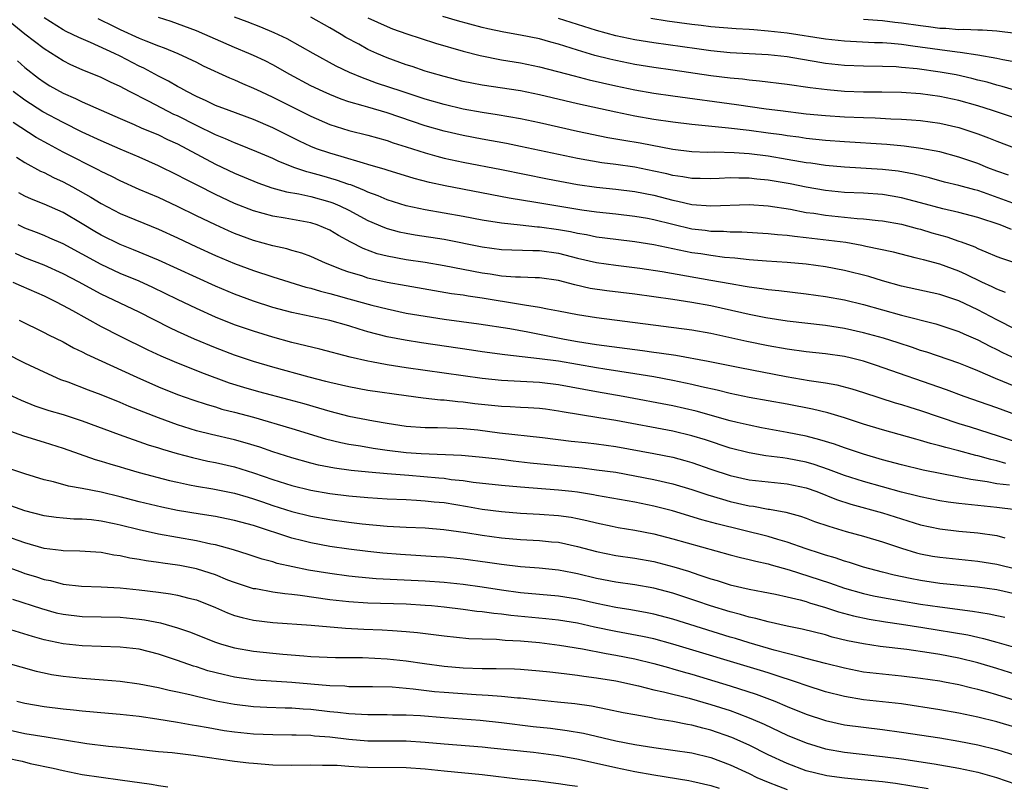
# Model space of a CAD drawing. Units: inches. Extents: x 2634000 to 2635426, y 1449000 to 1452000.
# Drawn here: x 2635234 to 2635338, y 1449648 to 1449729 of the extents above; entities that cross this region are included whole.
import ezdxf

# ---------------------------------------------------------------- set-up
doc = ezdxf.new("R2010")
doc.units = ezdxf.units.IN
doc.header["$MEASUREMENT"] = 0
doc.layers.add('LD26341449_2ft', color=249, linetype='Continuous')

msp = doc.modelspace()

# ---------------------------------------------------------------- linework, layer by layer
at = {"layer": 'LD26341449_2ft'}
for points, elevation in [([(2635339, 1449696.01), (2635337, 1449697.04), (2635335, 1449698.1), (2635333, 1449699.04), (2635331, 1449699.68), (2635327, 1449700.58), (2635325, 1449701.14), (2635323.57, 1449701.57), (2635321, 1449702.23), (2635319, 1449702.61), (2635317, 1449702.87), (2635315, 1449703.05), (2635312.81, 1449703.19), (2635311, 1449703.33), (2635309.51, 1449703.51), (2635308.41, 1449703.59), (2635307, 1449703.78), (2635305.95, 1449703.95), (2635305, 1449704.08), (2635303, 1449704.48), (2635301, 1449704.91), (2635299, 1449705.24), (2635297, 1449705.47), (2635295, 1449705.73), (2635293.95, 1449705.95), (2635293, 1449706.09), (2635292.27, 1449706.27), (2635291, 1449706.5), (2635289, 1449706.78), (2635288.78, 1449706.78), (2635286.96, 1449706.96), (2635285, 1449707.17), (2635283, 1449707.5), (2635281, 1449707.88), (2635277, 1449708.6), (2635275, 1449709.02), (2635273, 1449709.65), (2635272.06, 1449710.06), (2635271, 1449710.45), (2635270.63, 1449710.63), (2635269.2, 1449711.2), (2635269, 1449711.26), (2635267.71, 1449711.71), (2635266.14, 1449712.14), (2635265, 1449712.48), (2635264.57, 1449712.57), (2635263.33, 1449713), (2635261.65, 1449713.65), (2635261, 1449713.97), (2635259.32, 1449714.68), (2635257.45, 1449715.45), (2635257, 1449715.62), (2635256.05, 1449716.05), (2635255, 1449716.47), (2635253, 1449717.43), (2635251, 1449718.44), (2635250.61, 1449718.61), (2635248.04, 1449719.96), (2635245.98, 1449721), (2635245, 1449721.52), (2635243.98, 1449721.98), (2635243, 1449722.46), (2635241, 1449723.28), (2635239.81, 1449723.81), (2635239, 1449724.21), (2635237, 1449725.47), (2635235, 1449727.03), (2635231.7, 1449729.7)], 11190), ([(2635337.91, 1449699.91), (2635337, 1449700.24), (2635336.5, 1449700.5), (2635335.41, 1449701), (2635333.79, 1449701.79), (2635333, 1449702.15), (2635331, 1449702.87), (2635329.32, 1449703.32), (2635329, 1449703.42), (2635328.44, 1449703.56), (2635326.14, 1449704.14), (2635323.26, 1449704.74), (2635322.84, 1449704.84), (2635321.14, 1449705.14), (2635319.38, 1449705.38), (2635317.58, 1449705.58), (2635317, 1449705.66), (2635315.77, 1449705.77), (2635315, 1449705.89), (2635313.97, 1449705.97), (2635313, 1449706.08), (2635310.24, 1449706.24), (2635309, 1449706.24), (2635308.3, 1449706.3), (2635307, 1449706.32), (2635306.4, 1449706.4), (2635305, 1449706.56), (2635303, 1449707.03), (2635301, 1449707.53), (2635300.34, 1449707.66), (2635299, 1449707.9), (2635297, 1449708.13), (2635295, 1449708.35), (2635293.44, 1449708.56), (2635290.73, 1449709), (2635288.63, 1449709.37), (2635285.82, 1449709.82), (2635279.09, 1449711.09), (2635277.45, 1449711.45), (2635275.86, 1449711.86), (2635273, 1449712.74), (2635272.81, 1449712.81), (2635271, 1449713.35), (2635270.53, 1449713.47), (2635268.19, 1449714.19), (2635267, 1449714.52), (2635265.61, 1449715), (2635265, 1449715.24), (2635263.8, 1449715.8), (2635261, 1449717.2), (2635259, 1449718.06), (2635256.42, 1449719), (2635255, 1449719.55), (2635254.03, 1449720.03), (2635253, 1449720.47), (2635251.97, 1449721), (2635251.36, 1449721.36), (2635251, 1449721.53), (2635250.08, 1449722.08), (2635249, 1449722.62), (2635247.47, 1449723.47), (2635247, 1449723.68), (2635245, 1449724.7), (2635244.38, 1449725), (2635241.86, 1449726.14), (2635240.66, 1449726.66), (2635239.98, 1449727), (2635239.32, 1449727.32), (2635239, 1449727.49), (2635237, 1449728.73)], 11188), ([(2635242.66, 1449728.66), (2635243, 1449728.51), (2635244, 1449728), (2635245, 1449727.53), (2635247, 1449726.62), (2635247.67, 1449726.33), (2635249, 1449725.81), (2635249.6, 1449725.6), (2635251.03, 1449725), (2635253, 1449724.07), (2635253.71, 1449723.71), (2635256.45, 1449722.45), (2635257, 1449722.23), (2635257.84, 1449721.84), (2635259, 1449721.37), (2635259.76, 1449721), (2635261, 1449720.43), (2635265, 1449718.41), (2635267, 1449717.54), (2635269, 1449716.91), (2635271, 1449716.41), (2635273, 1449715.85), (2635273.63, 1449715.63), (2635275, 1449715.2), (2635277, 1449714.56), (2635278.21, 1449714.21), (2635279, 1449714.02), (2635281, 1449713.59), (2635285, 1449712.83), (2635289.85, 1449711.85), (2635293, 1449711.25), (2635295, 1449710.96), (2635297, 1449710.75), (2635299, 1449710.5), (2635301, 1449710.11), (2635303, 1449709.6), (2635303.51, 1449709.51), (2635305, 1449709.15), (2635307, 1449708.99), (2635311, 1449709.13), (2635313, 1449709.01), (2635315.36, 1449708.64), (2635317, 1449708.32), (2635317.78, 1449708.22), (2635319, 1449708.03), (2635322.33, 1449707.67), (2635323, 1449707.63), (2635324.54, 1449707.46), (2635325, 1449707.42), (2635327, 1449707.08), (2635328.63, 1449706.63), (2635329, 1449706.54), (2635330.18, 1449706.18), (2635331.75, 1449705.75), (2635333, 1449705.31), (2635333.24, 1449705.24), (2635334.69, 1449704.69), (2635335, 1449704.53), (2635335.83, 1449704.17), (2635337, 1449703.69), (2635337.5, 1449703.5), (2635341, 1449702.37)], 11186), ([(2635338.53, 1449706.53), (2635337.35, 1449707), (2635335, 1449707.77), (2635333, 1449708.29), (2635331.32, 1449708.68), (2635329, 1449709.33), (2635327, 1449709.86), (2635326.03, 1449710.03), (2635325, 1449710.18), (2635323, 1449710.32), (2635321, 1449710.42), (2635319, 1449710.62), (2635317, 1449710.95), (2635315.3, 1449711.3), (2635313, 1449711.71), (2635311.82, 1449711.82), (2635311, 1449711.92), (2635309.91, 1449711.91), (2635309, 1449711.94), (2635307.87, 1449711.87), (2635307, 1449711.84), (2635305.87, 1449711.87), (2635305, 1449711.88), (2635304.06, 1449712.06), (2635303, 1449712.2), (2635302.36, 1449712.36), (2635301, 1449712.66), (2635299, 1449713.06), (2635297, 1449713.34), (2635295.53, 1449713.53), (2635293, 1449713.98), (2635287, 1449715.25), (2635285.54, 1449715.54), (2635283, 1449716.01), (2635281, 1449716.4), (2635279, 1449716.85), (2635277, 1449717.41), (2635273, 1449718.77), (2635271, 1449719.35), (2635270.48, 1449719.52), (2635269, 1449719.94), (2635268.2, 1449720.2), (2635267, 1449720.68), (2635266.29, 1449721), (2635265, 1449721.62), (2635262.8, 1449722.8), (2635261, 1449723.81), (2635260.21, 1449724.21), (2635259, 1449724.78), (2635258.5, 1449725), (2635257, 1449725.62), (2635255, 1449726.49), (2635253.88, 1449727), (2635253, 1449727.37), (2635251, 1449728.11), (2635250.34, 1449728.34), (2635249, 1449728.76)], 11184), ([(2635341, 1449708.46), (2635335.6, 1449710.4), (2635335, 1449710.6), (2635334.68, 1449710.68), (2635333, 1449711.15), (2635331.5, 1449711.5), (2635329.94, 1449711.94), (2635328.33, 1449712.33), (2635326.63, 1449712.64), (2635325, 1449712.82), (2635321, 1449713.06), (2635319, 1449713.25), (2635317.47, 1449713.47), (2635317, 1449713.52), (2635316.38, 1449713.62), (2635315, 1449713.87), (2635313, 1449714.21), (2635311, 1449714.45), (2635309.44, 1449714.56), (2635307.37, 1449714.63), (2635306.62, 1449714.62), (2635305, 1449714.69), (2635303, 1449714.93), (2635299.58, 1449715.58), (2635297.86, 1449715.86), (2635296.16, 1449716.16), (2635293, 1449716.82), (2635289, 1449717.73), (2635287, 1449718.14), (2635284.56, 1449718.56), (2635283, 1449718.8), (2635281, 1449719.17), (2635279, 1449719.63), (2635277, 1449720.21), (2635274.58, 1449721), (2635271.9, 1449721.9), (2635271, 1449722.24), (2635270.43, 1449722.43), (2635269.05, 1449723), (2635267.66, 1449723.66), (2635265.23, 1449725), (2635262.52, 1449726.52), (2635261.16, 1449727.16), (2635259.76, 1449727.76), (2635258.32, 1449728.32), (2635257, 1449728.8)], 11182), ([(2635338.22, 1449712.22), (2635337, 1449712.64), (2635336.07, 1449713), (2635335, 1449713.45), (2635333, 1449714.13), (2635331, 1449714.66), (2635329.04, 1449715.04), (2635327.27, 1449715.27), (2635325.44, 1449715.44), (2635321, 1449715.73), (2635319, 1449715.88), (2635317, 1449716.08), (2635316.21, 1449716.21), (2635315, 1449716.36), (2635314.45, 1449716.45), (2635313, 1449716.65), (2635311, 1449716.91), (2635308.84, 1449717.16), (2635305, 1449717.55), (2635303, 1449717.79), (2635301, 1449718.07), (2635299, 1449718.41), (2635297, 1449718.83), (2635293, 1449719.71), (2635289, 1449720.66), (2635287, 1449721.07), (2635283, 1449721.68), (2635281.89, 1449721.89), (2635281, 1449722.07), (2635279, 1449722.57), (2635277.49, 1449723), (2635277, 1449723.15), (2635275.63, 1449723.63), (2635275, 1449723.82), (2635273, 1449724.55), (2635271.94, 1449725), (2635271, 1449725.43), (2635270.04, 1449725.96), (2635268.68, 1449726.68), (2635268.19, 1449727), (2635267.43, 1449727.43), (2635267, 1449727.7), (2635265, 1449728.8)], 11180), ([(2635271, 1449728.74), (2635273, 1449727.82), (2635273.59, 1449727.59), (2635275.06, 1449727.06), (2635278.08, 1449726.08), (2635281, 1449725.24), (2635282.78, 1449724.78), (2635285, 1449724.34), (2635287, 1449724.01), (2635289, 1449723.6), (2635290.88, 1449723.12), (2635292.64, 1449722.64), (2635294.23, 1449722.23), (2635297, 1449721.6), (2635299, 1449721.17), (2635301, 1449720.82), (2635303, 1449720.54), (2635309.66, 1449719.66), (2635312.8, 1449719.2), (2635314.29, 1449719), (2635317, 1449718.68), (2635319, 1449718.49), (2635321, 1449718.36), (2635323, 1449718.27), (2635324.24, 1449718.24), (2635325.86, 1449718.14), (2635327, 1449718.1), (2635328.04, 1449718.04), (2635329, 1449717.95), (2635331, 1449717.69), (2635333, 1449717.22), (2635335, 1449716.55), (2635336.13, 1449716.13), (2635337, 1449715.78), (2635339.03, 1449715.03)], 11178), ([(2635342.58, 1449717), (2635336.53, 1449719), (2635335, 1449719.49), (2635333, 1449720.08), (2635331, 1449720.5), (2635329, 1449720.76), (2635327, 1449720.9), (2635324.94, 1449720.94), (2635323, 1449720.95), (2635321, 1449721.02), (2635319.18, 1449721.18), (2635317.4, 1449721.4), (2635315, 1449721.74), (2635312.1, 1449722.1), (2635311, 1449722.19), (2635310.29, 1449722.29), (2635309, 1449722.4), (2635307, 1449722.65), (2635303, 1449723.25), (2635301, 1449723.52), (2635299, 1449723.83), (2635297, 1449724.25), (2635296.39, 1449724.39), (2635294.8, 1449724.8), (2635293, 1449725.34), (2635291, 1449725.96), (2635290.18, 1449726.17), (2635289, 1449726.52), (2635287, 1449726.93), (2635285.24, 1449727.24), (2635283.59, 1449727.59), (2635283, 1449727.73), (2635280.41, 1449728.41), (2635278.87, 1449728.87)], 11176), ([(2635341, 1449720.51), (2635337.55, 1449721.55), (2635337, 1449721.68), (2635335.98, 1449721.98), (2635335, 1449722.21), (2635334.38, 1449722.38), (2635332.74, 1449722.74), (2635331.04, 1449723.04), (2635328.63, 1449723.37), (2635327, 1449723.54), (2635326.42, 1449723.58), (2635325, 1449723.63), (2635323, 1449723.65), (2635321, 1449723.73), (2635319, 1449723.96), (2635317.83, 1449724.17), (2635316.39, 1449724.39), (2635315, 1449724.63), (2635313, 1449724.84), (2635309, 1449725.08), (2635307, 1449725.28), (2635305.5, 1449725.5), (2635301, 1449726.1), (2635299, 1449726.42), (2635297, 1449726.86), (2635295, 1449727.41), (2635291, 1449728.66)], 11174), ([(2635300.7, 1449728.7), (2635302.41, 1449728.41), (2635305, 1449728.06), (2635305.97, 1449727.97), (2635307, 1449727.84), (2635309.63, 1449727.63), (2635311, 1449727.55), (2635311.5, 1449727.5), (2635313, 1449727.39), (2635315, 1449727.16), (2635319, 1449726.53), (2635321, 1449726.31), (2635324.16, 1449726.16), (2635325, 1449726.14), (2635325.92, 1449726.08), (2635327, 1449725.96), (2635328.19, 1449725.81), (2635331, 1449725.4), (2635332.84, 1449725.16), (2635333.14, 1449725.14), (2635335, 1449724.86), (2635337, 1449724.52), (2635337.63, 1449724.37), (2635339, 1449724.12)], 11172), ([(2635323, 1449728.61), (2635324.48, 1449728.48), (2635325, 1449728.45), (2635326.28, 1449728.28), (2635327, 1449728.21), (2635329, 1449727.92), (2635329.82, 1449727.82), (2635331, 1449727.66), (2635331.65, 1449727.65), (2635333, 1449727.53), (2635333.55, 1449727.55), (2635335, 1449727.48), (2635335.48, 1449727.48), (2635337, 1449727.36), (2635339, 1449727.14)], 11170), ([(2635234.21, 1449724.21), (2635235, 1449723.54), (2635236.42, 1449722.42), (2635237, 1449722), (2635237.62, 1449721.62), (2635239, 1449720.84), (2635240.29, 1449720.29), (2635241, 1449719.94), (2635245, 1449718.16), (2635246.46, 1449717.54), (2635247.2, 1449717.2), (2635249, 1449716.45), (2635249.97, 1449715.97), (2635251, 1449715.51), (2635251.99, 1449715), (2635255, 1449713.39), (2635257, 1449712.44), (2635259.43, 1449711.43), (2635260.91, 1449710.91), (2635262.46, 1449710.46), (2635263.75, 1449710.25), (2635265, 1449709.97), (2635267, 1449709.42), (2635267.31, 1449709.31), (2635268.06, 1449709), (2635269, 1449708.54), (2635271, 1449707.48), (2635272.72, 1449706.72), (2635273, 1449706.62), (2635274.27, 1449706.27), (2635275, 1449706.12), (2635275.95, 1449705.95), (2635279, 1449705.49), (2635283, 1449704.7), (2635285, 1449704.42), (2635288.31, 1449704.31), (2635289, 1449704.32), (2635291, 1449704.03), (2635293, 1449703.5), (2635295, 1449703.04), (2635297, 1449702.76), (2635299.53, 1449702.47), (2635301.88, 1449702.12), (2635307, 1449701.21), (2635309, 1449700.84), (2635310.58, 1449700.58), (2635311, 1449700.49), (2635312.34, 1449700.34), (2635313, 1449700.23), (2635314.12, 1449700.13), (2635317, 1449699.78), (2635319, 1449699.5), (2635321, 1449699.12), (2635323, 1449698.64), (2635327, 1449697.54), (2635330.61, 1449696.61), (2635333, 1449695.81), (2635333.55, 1449695.55), (2635335, 1449694.93), (2635336.26, 1449694.26), (2635337, 1449693.91), (2635337.6, 1449693.6), (2635338.97, 1449692.97)], 11192), ([(2635339, 1449690.01), (2635336.86, 1449690.86), (2635335, 1449691.68), (2635334.05, 1449692.05), (2635333, 1449692.48), (2635329.64, 1449693.64), (2635329, 1449693.83), (2635328.14, 1449694.14), (2635326.63, 1449694.63), (2635325.11, 1449695.11), (2635323, 1449695.68), (2635321, 1449696.12), (2635319, 1449696.43), (2635315, 1449696.91), (2635312.74, 1449697.26), (2635311, 1449697.6), (2635310.24, 1449697.76), (2635307, 1449698.49), (2635305, 1449698.87), (2635303, 1449699.17), (2635301, 1449699.46), (2635299, 1449699.72), (2635296.07, 1449700.07), (2635294.33, 1449700.33), (2635292.7, 1449700.7), (2635291, 1449701.15), (2635289, 1449701.44), (2635288.56, 1449701.44), (2635287, 1449701.5), (2635286.49, 1449701.51), (2635285, 1449701.63), (2635283.83, 1449701.83), (2635283, 1449701.94), (2635279, 1449702.72), (2635277, 1449703.05), (2635275, 1449703.35), (2635273, 1449703.72), (2635271.98, 1449703.98), (2635270.51, 1449704.51), (2635269.19, 1449705.19), (2635267.9, 1449705.9), (2635267, 1449706.44), (2635265.67, 1449707), (2635265, 1449707.22), (2635262.3, 1449707.7), (2635261, 1449707.91), (2635259, 1449708.47), (2635257, 1449709.26), (2635255, 1449710.19), (2635253.13, 1449711.13), (2635251.81, 1449711.81), (2635251, 1449712.24), (2635249, 1449713.22), (2635247, 1449714.11), (2635245, 1449714.95), (2635243, 1449715.83), (2635241, 1449716.75), (2635239, 1449717.74), (2635236.88, 1449718.88), (2635235, 1449720.1), (2635233.76, 1449721)], 11194), ([(2635339, 1449687.07), (2635337, 1449687.81), (2635336.1, 1449688.1), (2635333.57, 1449689), (2635331.7, 1449689.7), (2635324.27, 1449692.27), (2635323, 1449692.68), (2635321.74, 1449693), (2635321, 1449693.17), (2635319, 1449693.46), (2635317, 1449693.69), (2635315, 1449693.96), (2635313, 1449694.31), (2635310.76, 1449694.76), (2635307, 1449695.6), (2635305, 1449695.94), (2635295, 1449697.23), (2635293, 1449697.55), (2635291, 1449697.95), (2635289.85, 1449698.15), (2635289, 1449698.33), (2635287.44, 1449698.56), (2635287, 1449698.65), (2635283, 1449699.3), (2635281.52, 1449699.52), (2635281, 1449699.62), (2635279.78, 1449699.78), (2635275, 1449700.59), (2635273, 1449700.96), (2635271, 1449701.42), (2635270.36, 1449701.64), (2635269, 1449702.04), (2635268.28, 1449702.28), (2635267, 1449702.82), (2635266.55, 1449703), (2635265, 1449703.7), (2635264.04, 1449704.04), (2635263, 1449704.32), (2635262.48, 1449704.48), (2635261, 1449704.8), (2635259, 1449705.38), (2635257, 1449706.11), (2635256.37, 1449706.37), (2635255, 1449707), (2635253, 1449707.96), (2635251, 1449708.94), (2635249, 1449709.87), (2635247, 1449710.73), (2635245, 1449711.63), (2635244.1, 1449712.1), (2635243, 1449712.62), (2635242.76, 1449712.76), (2635239, 1449714.65), (2635237.47, 1449715.47), (2635236.19, 1449716.19), (2635233.76, 1449717.76)], 11196), ([(2635234.11, 1449714.11), (2635235, 1449713.56), (2635236.64, 1449712.64), (2635237, 1449712.49), (2635237.98, 1449711.98), (2635239, 1449711.52), (2635240, 1449711), (2635241.92, 1449709.92), (2635243, 1449709.24), (2635245, 1449708.2), (2635249, 1449706.56), (2635251, 1449705.64), (2635253, 1449704.69), (2635255, 1449703.78), (2635257, 1449702.95), (2635259, 1449702.2), (2635261, 1449701.55), (2635264.48, 1449700.48), (2635265, 1449700.35), (2635266.03, 1449700.03), (2635267, 1449699.79), (2635267.61, 1449699.61), (2635269, 1449699.25), (2635271.41, 1449698.59), (2635273, 1449698.18), (2635275, 1449697.75), (2635277, 1449697.41), (2635279, 1449697.1), (2635282.63, 1449696.63), (2635285.88, 1449696.12), (2635287.76, 1449695.76), (2635289, 1449695.54), (2635291.63, 1449695), (2635293, 1449694.75), (2635295, 1449694.45), (2635299.82, 1449693.82), (2635301, 1449693.64), (2635301.57, 1449693.57), (2635303.31, 1449693.31), (2635306.71, 1449692.71), (2635310.02, 1449692.02), (2635314.9, 1449691.1), (2635317.32, 1449690.68), (2635319, 1449690.42), (2635320.2, 1449690.2), (2635321.78, 1449689.78), (2635323, 1449689.4), (2635326.33, 1449688.33), (2635327, 1449688.14), (2635327.86, 1449687.86), (2635329, 1449687.52), (2635333, 1449686.16), (2635334.2, 1449685.8), (2635337.14, 1449684.86), (2635341, 1449683.56)], 11198), ([(2635337.96, 1449681.96), (2635337, 1449682.24), (2635336.37, 1449682.37), (2635335, 1449682.76), (2635334.8, 1449682.8), (2635333, 1449683.29), (2635331.63, 1449683.63), (2635331, 1449683.82), (2635330.05, 1449684.05), (2635329, 1449684.37), (2635328.49, 1449684.49), (2635325, 1449685.48), (2635323, 1449686.09), (2635321, 1449686.73), (2635319.26, 1449687.26), (2635317.67, 1449687.67), (2635315, 1449688.18), (2635311, 1449688.89), (2635309, 1449689.3), (2635307.64, 1449689.64), (2635306.01, 1449689.99), (2635305, 1449690.24), (2635303, 1449690.67), (2635301, 1449691.04), (2635299, 1449691.37), (2635295.86, 1449691.86), (2635295, 1449691.99), (2635291, 1449692.68), (2635289, 1449692.95), (2635285.35, 1449693.35), (2635283, 1449693.68), (2635281.86, 1449693.86), (2635276.62, 1449694.62), (2635274.89, 1449694.89), (2635273, 1449695.26), (2635271, 1449695.79), (2635270.06, 1449696.06), (2635269, 1449696.4), (2635267, 1449696.96), (2635263, 1449697.82), (2635261, 1449698.34), (2635259, 1449698.98), (2635257, 1449699.73), (2635255, 1449700.58), (2635253, 1449701.47), (2635249, 1449703.31), (2635246.4, 1449704.4), (2635245, 1449704.94), (2635243, 1449705.92), (2635242.32, 1449706.32), (2635241, 1449707.13), (2635239, 1449708.3), (2635237, 1449709.18), (2635235.7, 1449709.7), (2635235, 1449710.02), (2635234.36, 1449710.36)], 11200), ([(2635338.33, 1449679.67), (2635337, 1449679.83), (2635335.97, 1449680.03), (2635334.26, 1449680.26), (2635333, 1449680.52), (2635329.27, 1449681.27), (2635327, 1449681.8), (2635325, 1449682.34), (2635323, 1449682.93), (2635321, 1449683.6), (2635319.97, 1449683.97), (2635318.44, 1449684.44), (2635317, 1449684.81), (2635315, 1449685.22), (2635312.3, 1449685.7), (2635311, 1449685.96), (2635309.76, 1449686.24), (2635309, 1449686.43), (2635305.44, 1449687.44), (2635303, 1449688), (2635297.79, 1449689), (2635295, 1449689.49), (2635291, 1449690.22), (2635289, 1449690.46), (2635285, 1449690.65), (2635283, 1449690.86), (2635279, 1449691.45), (2635275, 1449691.99), (2635273, 1449692.31), (2635271.38, 1449692.62), (2635271, 1449692.68), (2635269.12, 1449693.12), (2635265.96, 1449693.96), (2635263, 1449694.66), (2635261, 1449695.21), (2635259, 1449695.83), (2635257, 1449696.52), (2635255, 1449697.32), (2635253, 1449698.21), (2635251, 1449699.16), (2635248.43, 1449700.43), (2635247, 1449701.08), (2635245, 1449701.91), (2635243, 1449702.83), (2635239, 1449705), (2635237.62, 1449705.62), (2635237, 1449705.89), (2635236.21, 1449706.21), (2635235, 1449706.65), (2635234.27, 1449707)], 11202), ([(2635339, 1449677.08), (2635337, 1449677.33), (2635333.67, 1449677.67), (2635333, 1449677.76), (2635331.9, 1449677.9), (2635331, 1449678.04), (2635329, 1449678.44), (2635328.57, 1449678.57), (2635327, 1449678.94), (2635323, 1449680.06), (2635321, 1449680.7), (2635319.33, 1449681.33), (2635317.84, 1449681.85), (2635317, 1449682.08), (2635315, 1449682.49), (2635314.53, 1449682.53), (2635312.76, 1449682.76), (2635311, 1449683.06), (2635309, 1449683.57), (2635306.42, 1449684.42), (2635305, 1449684.85), (2635303, 1449685.33), (2635297, 1449686.46), (2635295.24, 1449686.76), (2635291.38, 1449687.38), (2635291, 1449687.45), (2635289.64, 1449687.64), (2635289, 1449687.73), (2635287.8, 1449687.8), (2635287, 1449687.84), (2635285.91, 1449687.91), (2635285, 1449687.94), (2635282.23, 1449688.23), (2635281, 1449688.4), (2635280.43, 1449688.43), (2635279, 1449688.6), (2635278.61, 1449688.61), (2635276.8, 1449688.8), (2635275, 1449689.04), (2635271, 1449689.63), (2635269, 1449689.99), (2635267, 1449690.45), (2635266.57, 1449690.57), (2635264.84, 1449691), (2635261, 1449692.05), (2635259, 1449692.66), (2635257, 1449693.34), (2635255, 1449694.1), (2635252.78, 1449695), (2635251, 1449695.81), (2635250.2, 1449696.2), (2635247, 1449697.84), (2635243, 1449699.73), (2635242.17, 1449700.17), (2635240.67, 1449701), (2635239, 1449701.87), (2635237, 1449702.77), (2635235, 1449703.56), (2635234, 1449704)], 11204), ([(2635233.74, 1449701), (2635234.59, 1449700.59), (2635237, 1449699.55), (2635238.14, 1449699), (2635239, 1449698.55), (2635239.99, 1449698.01), (2635243, 1449696.33), (2635245, 1449695.31), (2635247.9, 1449693.9), (2635249.26, 1449693.26), (2635250.65, 1449692.65), (2635253.51, 1449691.51), (2635256.43, 1449690.43), (2635257.95, 1449689.95), (2635259.51, 1449689.51), (2635262.68, 1449688.68), (2635264.25, 1449688.25), (2635265.8, 1449687.8), (2635267, 1449687.43), (2635269, 1449686.93), (2635271.57, 1449686.43), (2635273, 1449686.17), (2635275, 1449685.88), (2635277, 1449685.73), (2635278.28, 1449685.72), (2635280.35, 1449685.65), (2635281, 1449685.61), (2635282.53, 1449685.47), (2635284.82, 1449685.18), (2635289.33, 1449684.67), (2635292.31, 1449684.31), (2635293.84, 1449684.16), (2635295, 1449684.03), (2635297, 1449683.74), (2635301, 1449683), (2635303, 1449682.61), (2635304.27, 1449682.27), (2635305, 1449682.06), (2635307, 1449681.37), (2635309, 1449680.71), (2635311, 1449680.25), (2635313, 1449680.02), (2635315, 1449679.83), (2635317, 1449679.39), (2635318.1, 1449679), (2635320.17, 1449678.17), (2635321.68, 1449677.68), (2635325, 1449676.78), (2635329, 1449675.51), (2635331, 1449675.08), (2635333, 1449674.85), (2635335, 1449674.66), (2635337, 1449674.38), (2635337.84, 1449674.16)], 11206), ([(2635234.38, 1449697), (2635237, 1449695.7), (2635237.46, 1449695.46), (2635239, 1449694.71), (2635240.1, 1449694.1), (2635241, 1449693.69), (2635241.44, 1449693.44), (2635246.74, 1449691), (2635249, 1449690.01), (2635251, 1449689.21), (2635252.63, 1449688.63), (2635254.13, 1449688.13), (2635255, 1449687.89), (2635255.67, 1449687.67), (2635257, 1449687.34), (2635259, 1449686.8), (2635263, 1449685.62), (2635266.55, 1449684.55), (2635268.15, 1449684.15), (2635269, 1449683.99), (2635270.21, 1449683.79), (2635271.55, 1449683.55), (2635273, 1449683.35), (2635275, 1449683.12), (2635276.59, 1449683), (2635280.81, 1449682.81), (2635282.66, 1449682.66), (2635285, 1449682.39), (2635286.23, 1449682.23), (2635288.02, 1449682.02), (2635289.83, 1449681.83), (2635291.67, 1449681.67), (2635293.48, 1449681.48), (2635295, 1449681.3), (2635297, 1449681.03), (2635299, 1449680.67), (2635301, 1449680.27), (2635303, 1449679.82), (2635305, 1449679.22), (2635306.66, 1449678.66), (2635308.2, 1449678.2), (2635309, 1449677.98), (2635311, 1449677.52), (2635311.46, 1449677.46), (2635313, 1449677.16), (2635313.15, 1449677.15), (2635314.84, 1449676.84), (2635316.41, 1449676.41), (2635317, 1449676.21), (2635317.87, 1449675.87), (2635319.36, 1449675.36), (2635321.19, 1449674.81), (2635323, 1449674.31), (2635325, 1449673.72), (2635327, 1449673.05), (2635328.57, 1449672.57), (2635329, 1449672.47), (2635330.23, 1449672.23), (2635331, 1449672.11), (2635335, 1449671.71), (2635337, 1449671.4), (2635339.15, 1449670.85)], 11208), ([(2635339, 1449668.25), (2635337, 1449668.68), (2635334.96, 1449668.96), (2635332.83, 1449669.17), (2635331, 1449669.37), (2635329, 1449669.68), (2635327.89, 1449669.89), (2635326.24, 1449670.24), (2635325, 1449670.55), (2635323, 1449671.07), (2635321.55, 1449671.55), (2635321, 1449671.7), (2635320.04, 1449672.04), (2635319, 1449672.33), (2635318.51, 1449672.51), (2635317, 1449672.98), (2635315, 1449673.69), (2635314.03, 1449673.97), (2635313, 1449674.29), (2635307.62, 1449675.61), (2635306.05, 1449676.05), (2635302.97, 1449677), (2635301, 1449677.49), (2635299, 1449677.89), (2635295, 1449678.59), (2635294.66, 1449678.66), (2635293, 1449678.93), (2635292.4, 1449679), (2635291, 1449679.17), (2635287, 1449679.47), (2635285, 1449679.66), (2635282.03, 1449679.97), (2635281, 1449680.12), (2635279.74, 1449680.25), (2635279, 1449680.37), (2635278.43, 1449680.43), (2635275.29, 1449680.71), (2635273, 1449680.88), (2635271.04, 1449681.04), (2635269.22, 1449681.22), (2635267.47, 1449681.47), (2635265.79, 1449681.79), (2635265, 1449681.98), (2635263, 1449682.53), (2635261, 1449683.17), (2635259.65, 1449683.65), (2635258.12, 1449684.12), (2635257, 1449684.44), (2635254.59, 1449685), (2635253, 1449685.39), (2635251, 1449686), (2635249, 1449686.73), (2635245.94, 1449687.94), (2635245, 1449688.36), (2635243, 1449689.16), (2635241.65, 1449689.65), (2635239.52, 1449690.48), (2635238.75, 1449690.75), (2635237, 1449691.53), (2635235, 1449692.49), (2635233, 1449693.51)], 11210), ([(2635233.23, 1449689.23), (2635234.59, 1449688.59), (2635236.02, 1449688.02), (2635237.52, 1449687.52), (2635239, 1449687.08), (2635241, 1449686.43), (2635244.89, 1449685), (2635247.92, 1449683.92), (2635249, 1449683.59), (2635249.44, 1449683.44), (2635250.99, 1449682.99), (2635252.57, 1449682.57), (2635254.2, 1449682.2), (2635255, 1449682.05), (2635257, 1449681.6), (2635259, 1449680.99), (2635261, 1449680.28), (2635263, 1449679.63), (2635265, 1449679.15), (2635267, 1449678.81), (2635269, 1449678.56), (2635271, 1449678.38), (2635273, 1449678.25), (2635275, 1449678.16), (2635276.09, 1449678.09), (2635277, 1449678.05), (2635277.94, 1449677.94), (2635279, 1449677.85), (2635281.45, 1449677.45), (2635283, 1449677.17), (2635285, 1449676.9), (2635287, 1449676.73), (2635289, 1449676.63), (2635291, 1449676.5), (2635292.31, 1449676.31), (2635293, 1449676.19), (2635293.97, 1449675.97), (2635295, 1449675.71), (2635296.63, 1449675.37), (2635297.25, 1449675.25), (2635299, 1449674.96), (2635301, 1449674.56), (2635303, 1449674.03), (2635309, 1449672.35), (2635310.08, 1449672.08), (2635311, 1449671.88), (2635311.69, 1449671.69), (2635313, 1449671.42), (2635313.32, 1449671.32), (2635315.21, 1449670.79), (2635319.42, 1449669.42), (2635321, 1449668.88), (2635323, 1449668.31), (2635324.06, 1449668.06), (2635325, 1449667.88), (2635329, 1449667.19), (2635331, 1449666.89), (2635334.45, 1449666.45), (2635336.18, 1449666.18), (2635337, 1449666.01), (2635337.83, 1449665.83)], 11212), ([(2635233, 1449685.53), (2635234.85, 1449684.85), (2635237, 1449684.2), (2635239, 1449683.57), (2635242.38, 1449682.38), (2635243, 1449682.21), (2635243.91, 1449681.91), (2635245, 1449681.59), (2635245.45, 1449681.45), (2635247, 1449681), (2635250.17, 1449680.17), (2635251, 1449679.98), (2635252.27, 1449679.73), (2635253, 1449679.57), (2635254.71, 1449679.29), (2635257, 1449678.84), (2635258.42, 1449678.42), (2635259, 1449678.26), (2635259.92, 1449677.92), (2635261, 1449677.55), (2635263, 1449676.92), (2635265, 1449676.43), (2635267, 1449676.07), (2635269, 1449675.78), (2635270.39, 1449675.61), (2635273, 1449675.38), (2635275, 1449675.26), (2635277, 1449675.19), (2635278.96, 1449675.04), (2635281.28, 1449674.72), (2635283, 1449674.42), (2635285, 1449674.15), (2635287, 1449673.98), (2635289, 1449673.87), (2635290.26, 1449673.74), (2635291, 1449673.68), (2635293, 1449673.25), (2635295, 1449672.72), (2635297, 1449672.31), (2635299, 1449672.02), (2635301, 1449671.65), (2635301.52, 1449671.52), (2635303.1, 1449671.1), (2635304.64, 1449670.64), (2635305.74, 1449670.26), (2635307, 1449669.85), (2635307.66, 1449669.66), (2635309, 1449669.23), (2635311, 1449668.76), (2635312.49, 1449668.49), (2635313.76, 1449668.24), (2635315, 1449667.97), (2635316.37, 1449667.63), (2635317, 1449667.45), (2635317.33, 1449667.33), (2635319, 1449666.85), (2635320.38, 1449666.38), (2635321.96, 1449665.96), (2635323.6, 1449665.6), (2635325.33, 1449665.33), (2635327, 1449665.1), (2635329.25, 1449664.75), (2635333.95, 1449663.95), (2635335, 1449663.71), (2635335.59, 1449663.59), (2635337, 1449663.21), (2635338.7, 1449662.7)], 11214), ([(2635339, 1449659.8), (2635337, 1449660.44), (2635335, 1449661.03), (2635333, 1449661.52), (2635331, 1449661.91), (2635329.91, 1449662.09), (2635327.57, 1449662.43), (2635324.75, 1449662.75), (2635323, 1449663.02), (2635321.34, 1449663.34), (2635319.73, 1449663.73), (2635319, 1449663.95), (2635316.56, 1449664.56), (2635315, 1449664.89), (2635313, 1449665.33), (2635311.69, 1449665.69), (2635311, 1449665.82), (2635310.1, 1449666.1), (2635309, 1449666.37), (2635306.96, 1449667), (2635305.5, 1449667.5), (2635303, 1449668.33), (2635301, 1449668.87), (2635299, 1449669.2), (2635297, 1449669.48), (2635295, 1449669.88), (2635293, 1449670.37), (2635292.46, 1449670.46), (2635291, 1449670.77), (2635288.98, 1449670.98), (2635287, 1449671.12), (2635285, 1449671.35), (2635283.56, 1449671.56), (2635281, 1449671.9), (2635279, 1449672.11), (2635278.17, 1449672.17), (2635274.4, 1449672.4), (2635272.55, 1449672.55), (2635271, 1449672.7), (2635269, 1449672.95), (2635267, 1449673.25), (2635265, 1449673.61), (2635264.17, 1449673.83), (2635263, 1449674.11), (2635259, 1449675.43), (2635257, 1449675.98), (2635256.16, 1449676.16), (2635255, 1449676.38), (2635253.37, 1449676.63), (2635251.02, 1449677.02), (2635249.36, 1449677.36), (2635247, 1449677.93), (2635245, 1449678.46), (2635243, 1449678.93), (2635241, 1449679.33), (2635239.57, 1449679.57), (2635237.98, 1449680.02), (2635237, 1449680.25), (2635235, 1449680.86), (2635233.4, 1449681.4)], 11216), ([(2635338.92, 1449657.08), (2635337, 1449657.67), (2635336.06, 1449657.94), (2635335, 1449658.22), (2635334.36, 1449658.36), (2635333, 1449658.71), (2635331.51, 1449659), (2635331, 1449659.1), (2635329, 1449659.39), (2635327, 1449659.63), (2635325, 1449659.82), (2635323, 1449660.06), (2635321, 1449660.45), (2635319, 1449660.95), (2635317, 1449661.49), (2635316.36, 1449661.64), (2635315, 1449662.02), (2635313.63, 1449662.37), (2635311, 1449663.13), (2635309.57, 1449663.57), (2635309, 1449663.73), (2635303, 1449665.61), (2635301, 1449666.14), (2635300.29, 1449666.29), (2635298.58, 1449666.58), (2635297, 1449666.82), (2635295, 1449667.25), (2635293, 1449667.71), (2635291, 1449668.04), (2635287, 1449668.39), (2635285, 1449668.66), (2635283, 1449668.96), (2635281, 1449669.24), (2635279, 1449669.45), (2635277, 1449669.61), (2635271.86, 1449669.86), (2635270.02, 1449670.02), (2635269, 1449670.14), (2635267, 1449670.42), (2635264.77, 1449670.77), (2635263.1, 1449671.09), (2635261.47, 1449671.47), (2635261, 1449671.62), (2635259.91, 1449671.91), (2635258.41, 1449672.41), (2635256.89, 1449672.89), (2635255, 1449673.4), (2635254.5, 1449673.5), (2635253, 1449673.84), (2635249, 1449674.53), (2635247, 1449674.99), (2635245, 1449675.49), (2635244.37, 1449675.63), (2635243, 1449675.9), (2635241.97, 1449676.03), (2635241, 1449676.11), (2635240.12, 1449676.12), (2635239, 1449676.2), (2635238.28, 1449676.28), (2635237, 1449676.46), (2635235, 1449676.99), (2635233.51, 1449677.51)], 11218), ([(2635339, 1449654.23), (2635337, 1449654.83), (2635335, 1449655.31), (2635333, 1449655.74), (2635331, 1449656.09), (2635327, 1449656.71), (2635323, 1449657.15), (2635321, 1449657.48), (2635319, 1449657.98), (2635317, 1449658.63), (2635315.96, 1449659), (2635313.74, 1449659.74), (2635313, 1449659.96), (2635312.21, 1449660.21), (2635303, 1449663), (2635301, 1449663.54), (2635299.8, 1449663.8), (2635297, 1449664.31), (2635294.77, 1449664.77), (2635293, 1449665.18), (2635291, 1449665.51), (2635289.66, 1449665.66), (2635286, 1449666), (2635285, 1449666.13), (2635284.2, 1449666.2), (2635283, 1449666.38), (2635282.43, 1449666.43), (2635281, 1449666.62), (2635279, 1449666.86), (2635277.65, 1449667), (2635277, 1449667.06), (2635275, 1449667.18), (2635271, 1449667.29), (2635269, 1449667.42), (2635267, 1449667.65), (2635263.89, 1449668.11), (2635263, 1449668.21), (2635262.27, 1449668.27), (2635261, 1449668.46), (2635259.22, 1449668.78), (2635259, 1449668.81), (2635257, 1449669.45), (2635256.28, 1449669.72), (2635255, 1449670.25), (2635254.45, 1449670.45), (2635253, 1449670.9), (2635251.24, 1449671.24), (2635251, 1449671.28), (2635249.48, 1449671.48), (2635249, 1449671.56), (2635247.73, 1449671.73), (2635247, 1449671.87), (2635246.02, 1449672.02), (2635245, 1449672.25), (2635244.33, 1449672.33), (2635243, 1449672.6), (2635240.75, 1449672.75), (2635239, 1449672.77), (2635238.81, 1449672.81), (2635237, 1449673.03), (2635235, 1449673.61), (2635233, 1449674.33)], 11220), ([(2635231.63, 1449671.63), (2635234.57, 1449670.57), (2635235, 1449670.42), (2635236.09, 1449670.09), (2635237, 1449669.79), (2635237.67, 1449669.67), (2635239, 1449669.3), (2635240.94, 1449669.06), (2635243.01, 1449668.99), (2635245, 1449668.89), (2635247, 1449668.68), (2635249, 1449668.43), (2635250.26, 1449668.26), (2635251, 1449668.13), (2635252.18, 1449667.82), (2635253, 1449667.63), (2635255, 1449666.83), (2635256.27, 1449666.27), (2635257, 1449666.01), (2635257.79, 1449665.78), (2635259, 1449665.51), (2635261, 1449665.27), (2635265.03, 1449664.97), (2635268.65, 1449664.65), (2635270.56, 1449664.56), (2635272.5, 1449664.5), (2635273.59, 1449664.41), (2635275, 1449664.33), (2635276.21, 1449664.21), (2635279, 1449663.85), (2635281.59, 1449663.59), (2635283, 1449663.53), (2635284.5, 1449663.5), (2635285.41, 1449663.41), (2635287, 1449663.33), (2635289, 1449663.15), (2635291.11, 1449662.89), (2635293.5, 1449662.5), (2635296, 1449662), (2635297, 1449661.84), (2635299, 1449661.44), (2635301, 1449660.96), (2635302.53, 1449660.53), (2635303, 1449660.41), (2635304.08, 1449660.08), (2635305, 1449659.82), (2635309, 1449658.62), (2635311.74, 1449657.74), (2635313.69, 1449657), (2635315, 1449656.44), (2635317, 1449655.62), (2635319, 1449654.96), (2635321, 1449654.53), (2635323, 1449654.26), (2635325, 1449654.04), (2635327, 1449653.76), (2635331, 1449653.14), (2635333, 1449652.8), (2635335, 1449652.4), (2635337, 1449651.92), (2635339, 1449651.29)], 11222), ([(2635233.7, 1449667.7), (2635236.72, 1449666.72), (2635238.29, 1449666.29), (2635239, 1449666.13), (2635241, 1449665.89), (2635245, 1449665.81), (2635247, 1449665.61), (2635247.54, 1449665.54), (2635249.21, 1449665.21), (2635251, 1449664.71), (2635252.28, 1449664.28), (2635255, 1449663.2), (2635255.63, 1449663), (2635257, 1449662.61), (2635259, 1449662.26), (2635261, 1449662.03), (2635262.07, 1449661.93), (2635264.25, 1449661.75), (2635265, 1449661.7), (2635267.6, 1449661.6), (2635270.43, 1449661.57), (2635273, 1449661.44), (2635275, 1449661.22), (2635276.94, 1449660.94), (2635279, 1449660.68), (2635281, 1449660.5), (2635283, 1449660.43), (2635284.44, 1449660.44), (2635286.39, 1449660.39), (2635287, 1449660.36), (2635289, 1449660.2), (2635290.08, 1449660.08), (2635291, 1449659.99), (2635291.87, 1449659.87), (2635293, 1449659.74), (2635293.64, 1449659.64), (2635295, 1449659.46), (2635297, 1449659.13), (2635299.4, 1449658.6), (2635301, 1449658.2), (2635302.02, 1449657.98), (2635304.7, 1449657.3), (2635307, 1449656.65), (2635309, 1449656.01), (2635309.75, 1449655.75), (2635311.19, 1449655.19), (2635312.58, 1449654.58), (2635315, 1449653.44), (2635317, 1449652.62), (2635319, 1449652.01), (2635321, 1449651.63), (2635325, 1449651.2), (2635327, 1449650.94), (2635330.43, 1449650.43), (2635333, 1449649.97), (2635335, 1449649.53), (2635336.98, 1449648.98), (2635339, 1449648.28)], 11224), ([(2635329.79, 1449647.79), (2635328.09, 1449648.09), (2635326.36, 1449648.36), (2635325, 1449648.53), (2635322.75, 1449648.75), (2635321, 1449648.9), (2635319.16, 1449649.16), (2635319, 1449649.18), (2635317, 1449649.69), (2635315, 1449650.45), (2635313, 1449651.38), (2635311, 1449652.38), (2635309.19, 1449653.19), (2635307, 1449653.95), (2635306.16, 1449654.16), (2635305, 1449654.48), (2635304.55, 1449654.55), (2635303, 1449654.88), (2635301.16, 1449655.16), (2635300.75, 1449655.25), (2635299, 1449655.55), (2635297.79, 1449655.79), (2635296.14, 1449656.14), (2635294.46, 1449656.46), (2635292.71, 1449656.71), (2635290.9, 1449656.9), (2635288.9, 1449657.1), (2635287, 1449657.3), (2635286.68, 1449657.32), (2635285, 1449657.49), (2635283.61, 1449657.61), (2635282.34, 1449657.66), (2635279, 1449657.9), (2635277.99, 1449657.99), (2635275.74, 1449658.26), (2635273.54, 1449658.46), (2635271.49, 1449658.51), (2635269.5, 1449658.5), (2635269, 1449658.51), (2635268.56, 1449658.56), (2635267, 1449658.61), (2635263, 1449658.96), (2635259.22, 1449659.22), (2635257, 1449659.52), (2635255.79, 1449659.79), (2635254.2, 1449660.2), (2635253, 1449660.59), (2635252.67, 1449660.67), (2635251, 1449661.27), (2635249, 1449661.95), (2635247, 1449662.45), (2635245, 1449662.68), (2635241, 1449662.81), (2635239, 1449663.02), (2635237, 1449663.45), (2635235.78, 1449663.78), (2635233.52, 1449664.48)], 11226), ([(2635232.95, 1449661.05), (2635236.16, 1449660.16), (2635237, 1449659.97), (2635237.8, 1449659.8), (2635239, 1449659.61), (2635241, 1449659.41), (2635243.25, 1449659.25), (2635245, 1449659.09), (2635247, 1449658.82), (2635249, 1449658.43), (2635250.14, 1449658.14), (2635251, 1449657.98), (2635252.31, 1449657.69), (2635253, 1449657.51), (2635255.05, 1449657.05), (2635257, 1449656.67), (2635259, 1449656.44), (2635260.37, 1449656.37), (2635262.31, 1449656.31), (2635263, 1449656.3), (2635264.2, 1449656.2), (2635265, 1449656.16), (2635267, 1449655.92), (2635267.84, 1449655.84), (2635269, 1449655.69), (2635269.67, 1449655.67), (2635271, 1449655.59), (2635273, 1449655.61), (2635273.58, 1449655.58), (2635275, 1449655.58), (2635276.52, 1449655.48), (2635279, 1449655.28), (2635282.76, 1449655), (2635285, 1449654.77), (2635288.34, 1449654.34), (2635290.15, 1449654.15), (2635291.92, 1449653.92), (2635293.63, 1449653.63), (2635297, 1449652.85), (2635299, 1449652.46), (2635301, 1449652.15), (2635303, 1449651.87), (2635305, 1449651.56), (2635307, 1449651.07), (2635309, 1449650.33), (2635311, 1449649.41), (2635311.81, 1449649), (2635313, 1449648.5), (2635314.08, 1449648.08), (2635315, 1449647.71)], 11228), ([(2635234.15, 1449657), (2635235, 1449656.79), (2635237, 1449656.44), (2635239, 1449656.2), (2635240.1, 1449656.1), (2635241, 1449655.99), (2635243.75, 1449655.75), (2635245, 1449655.65), (2635247, 1449655.42), (2635248.84, 1449655.16), (2635251, 1449654.81), (2635252.53, 1449654.53), (2635253, 1449654.46), (2635254.22, 1449654.22), (2635255.92, 1449653.92), (2635257, 1449653.77), (2635259, 1449653.57), (2635261, 1449653.49), (2635263, 1449653.48), (2635263.45, 1449653.45), (2635265, 1449653.42), (2635265.37, 1449653.37), (2635267, 1449653.24), (2635269, 1449653), (2635271, 1449652.85), (2635275, 1449652.83), (2635277, 1449652.69), (2635279, 1449652.51), (2635283, 1449652.19), (2635283.89, 1449652.11), (2635288.37, 1449651.63), (2635291, 1449651.3), (2635293.1, 1449650.9), (2635297, 1449650.02), (2635299, 1449649.62), (2635301, 1449649.27), (2635304.67, 1449648.67), (2635305, 1449648.61), (2635307, 1449648.16), (2635307.87, 1449647.87)], 11230), ([(2635293, 1449648.03), (2635292.14, 1449648.14), (2635291, 1449648.33), (2635288.62, 1449648.62), (2635287, 1449648.78), (2635283, 1449649.26), (2635279, 1449649.65), (2635277, 1449649.87), (2635275, 1449650.01), (2635271, 1449650.04), (2635270.07, 1449650.07), (2635269, 1449650.13), (2635267.77, 1449650.23), (2635267, 1449650.25), (2635266.24, 1449650.24), (2635265, 1449650.29), (2635263, 1449650.25), (2635261, 1449650.29), (2635259, 1449650.44), (2635258.49, 1449650.49), (2635257, 1449650.67), (2635252.7, 1449651.3), (2635250.44, 1449651.56), (2635249, 1449651.69), (2635245, 1449652.14), (2635243.75, 1449652.25), (2635241.48, 1449652.51), (2635237.22, 1449653.22), (2635235, 1449653.56), (2635233, 1449654.02)], 11232), ([(2635233, 1449651.06), (2635234.69, 1449650.69), (2635235.53, 1449650.47), (2635237.97, 1449649.97), (2635239, 1449649.72), (2635241, 1449649.31), (2635243, 1449649.01), (2635245, 1449648.75), (2635248.29, 1449648.29), (2635249, 1449648.14), (2635250.01, 1449648.01)], 11234)]:
    msp.add_lwpolyline(points, dxfattribs=dict(at, elevation=elevation))

doc.saveas('drawing.dxf')
